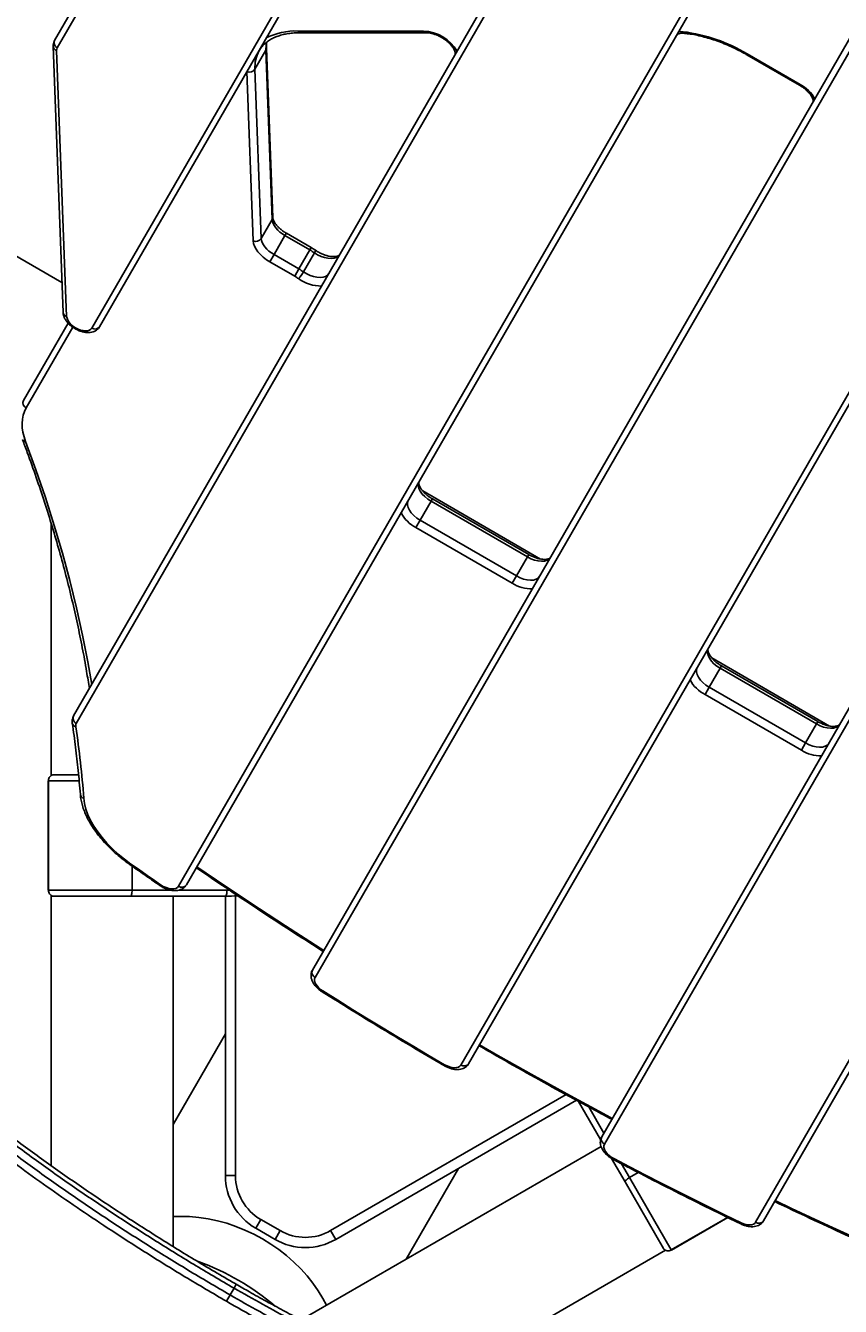
# Model space of a CAD drawing. Units: millimetres. Extents: x -3908 to 4504, y -4057 to 7477.
# Drawn here: x 505 to 908, y -1394 to -761 of the extents above; entities that cross this region are included whole.
import ezdxf

# ---------------------------------------------------------------- set-up
doc = ezdxf.new("R2010")
doc.units = ezdxf.units.MM
doc.styles.add('SLDTEXTSTYLE0', font='TXT', dxfattribs={"width": 0.7})
doc.dimstyles.new('SLDDIMSTYLE0', dxfattribs={"dimtxt": 5, "dimasz": 3.302, "dimexe": 0, "dimexo": 0.0625, "dimgap": 1.25, "dimtad": 2, "dimdec": 0, "dimrnd": 1e-09, "dimzin": 12, "dimdsep": 46, "dimtxsty": 'SLDTEXTSTYLE0', "dimsah": 1, "dimcen": 0.09, "dimadec": 0, "dimazin": 3, "dimtfac": 1, "dimtofl": 0, "dimtmove": 0, "dimatfit": 3, "dimfxl": 0, "dimfrac": 2, "dimtolj": 1, "dimtzin": 12, "dimarcsym": 0})

# ---------------------------------------------------------------- blocks, each defined once
blk = doc.blocks.new('_D')
at = {"color": 7, "linetype": 'Continuous', "lineweight": 0}
for p, q in [((461.48, 643.41), (2635.79, 643.41)), ((2634.79, -1965.98), (2634.79, 643.41)), ((443.79, -1965.98), (2635.79, -1965.98))]:
    blk.add_line(p, q, dxfattribs=at)
at = {"color": 7, "linetype": 'Continuous', "lineweight": 18}
for points in [[(2634.79, 643.41), (2634.28, 640.1), (2635.3, 640.1)], [(2634.79, -1965.98), (2635.3, -1962.67), (2634.28, -1962.67)]]:
    blk.add_solid(points, dxfattribs=at)
at = {"color": 7, "linetype": 'Continuous', "lineweight": 18, "insert": (2628.35, -667.69), "char_height": 5, "attachment_point": 1, "rotation": 90, "style": 'SLDTEXTSTYLE0'}
blk.add_mtext('2609', dxfattribs=at)
blk = doc.blocks.new('_D_1')
at = {"color": 7, "linetype": 'Continuous', "lineweight": 0}
for p, q in [((-1905.37, -394.28), (-1905.37, -2077.52)), ((2516.93, -820.8), (2516.93, -2077.52)), ((2516.93, -2076.52), (-1905.37, -2076.52))]:
    blk.add_line(p, q, dxfattribs=at)
at = {"color": 7, "linetype": 'Continuous', "lineweight": 18}
for points in [[(-1905.37, -2076.52), (-1902.07, -2077.02), (-1902.07, -2076.01)], [(2516.93, -2076.52), (2513.62, -2076.01), (2513.62, -2077.02)]]:
    blk.add_solid(points, dxfattribs=at)
at = {"color": 7, "linetype": 'Continuous', "lineweight": 18, "insert": (299.37, -2070.07), "char_height": 5, "attachment_point": 1, "style": 'SLDTEXTSTYLE0'}
blk.add_mtext('4422', dxfattribs=at)
blk = doc.blocks.new('_D_2')
at = {"color": 7, "linetype": 'Continuous', "lineweight": 0}
for p, q in [((4176.3, -661.28), (4176.3, -4056.81)), ((-3907.77, -926.28), (-3907.77, -4056.81)), ((4176.3, -4055.81), (-3907.77, -4055.81))]:
    blk.add_line(p, q, dxfattribs=at)
at = {"color": 7, "linetype": 'Continuous', "lineweight": 18}
for points in [[(-3907.77, -4055.81), (-3904.47, -4056.31), (-3904.47, -4055.3)], [(4176.3, -4055.81), (4173, -4055.3), (4173, -4056.31)]]:
    blk.add_solid(points, dxfattribs=at)
at = {"color": 7, "linetype": 'Continuous', "lineweight": 18, "insert": (127.86, -4049.36), "char_height": 5, "attachment_point": 1, "style": 'SLDTEXTSTYLE0'}
blk.add_mtext('8084', dxfattribs=at)

msp = doc.modelspace()

# ---------------------------------------------------------------- linework, layer by layer
at = {"color": 7, "linetype": 'Continuous', "lineweight": 25}
for p, q in [((523.46, -888.15), (190.34, -695.83)), ((519.8, -768.57), (554.68, -708.17)), ((529.22, -1102.25), (756.75, -708.17)), ((556.03, -711.83), (521.15, -772.23)), ((758.1, -711.83), (530.57, -1105.91)), ((538.22, -910.67), (648.98, -718.83)), ((652.83, -718.17), (542.06, -910.01)), ((581.13, -1186.34), (851.05, -718.83)), ((854.9, -718.17), (584.98, -1185.68)), ((640.1, -763.93), (702.17, -763.93)), ((641.35, -764.77), (703.42, -764.77)), ((647.28, -1227.77), (914.8, -764.42)), ((519.1, -771.48), (524.01, -902.9)), ((916.15, -768.08), (648.63, -1231.43)), ((520.85, -773.53), (525.76, -904.95)), ((624.27, -773.39), (618.86, -782.77)), ((621.01, -773.5), (620.92, -773.64)), ((627.4, -857.05), (624.27, -773.39)), ((627.67, -855.99), (624.54, -772.34)), ((862.23, -775.23), (861.98, -775.67)), ((861.98, -775.67), (888.06, -790.73)), ((862.23, -775.23), (888.31, -790.29)), ((618.01, -867.64), (614.88, -783.99)), ((618.86, -782.77), (621.98, -866.42)), ((888.31, -790.29), (888.06, -790.73)), ((992.74, -809.42), (724.49, -1274.04)), ((720.64, -1274.7), (988.89, -810.08)), ((790.27, -1310.1), (1062.74, -838.17)), ((1064.09, -841.83), (791.62, -1313.76)), ((621.98, -866.42), (627.4, -857.05)), ((633.71, -864.99), (628.3, -874.36)), ((634.38, -863.83), (633.71, -864.99)), ((646.03, -872.1), (633.71, -864.99)), ((646.7, -870.94), (634.38, -863.83)), ((640.62, -881.47), (646.03, -872.1)), ((646.7, -870.94), (646.03, -872.1)), ((626.22, -877.96), (628.3, -874.36)), ((638.54, -885.07), (626.22, -877.96)), ((628.3, -874.36), (640.62, -881.47)), ((642.83, -882.86), (648.24, -873.49)), ((638.54, -885.07), (640.62, -881.47)), ((504.45, -946.42), (526.51, -908.21)), ((528.81, -910.22), (505.8, -950.09)), ((529.93, -910.95), (530.18, -910.51)), ((529.93, -910.95), (529.96, -910.97)), ((530.22, -910.53), (529.96, -910.97)), ((530.18, -910.51), (530.22, -910.53)), ((866.34, -1352.35), (1116.63, -918.83)), ((1120.48, -918.17), (870.18, -1351.69)), ((760.03, -1024.74), (701.78, -991.11)), ((705.91, -996.22), (700.5, -1005.59)), ((705.91, -996.22), (706.58, -995.06)), ((753.54, -1023.72), (705.91, -996.22)), ((754.21, -1022.56), (706.58, -995.06)), ((700.5, -1005.59), (698.42, -1009.19)), ((700.5, -1005.59), (748.13, -1033.09)), ((518.11, -1007.04), (518.11, -1131.72)), ((746.05, -1036.69), (698.42, -1009.19)), ((748.13, -1033.09), (753.54, -1023.72)), ((753.54, -1023.72), (754.21, -1022.56)), ((748.13, -1033.09), (746.05, -1036.69)), ((902.92, -1107.24), (844.68, -1073.61)), ((848.81, -1078.72), (843.4, -1088.09)), ((849.48, -1077.56), (848.81, -1078.72)), ((896.44, -1106.22), (848.81, -1078.72)), ((897.11, -1105.06), (849.48, -1077.56)), ((841.32, -1091.69), (843.4, -1088.09)), ((843.4, -1088.09), (891.03, -1115.59)), ((888.95, -1119.19), (841.32, -1091.69)), ((891.03, -1115.59), (896.44, -1106.22)), ((897.11, -1105.06), (896.44, -1106.22)), ((888.95, -1119.19), (891.03, -1115.59)), ((519.36, -1131.28), (531.6, -1131.28)), ((516.72, -1134.28), (516.72, -1188.28)), ((516.72, -1134.28), (516.8, -1134.28)), ((516.8, -1134.28), (516.8, -1188.28)), ((531.94, -1134.28), (516.8, -1134.28)), ((558.14, -1176.42), (558.14, -1188.28)), ((516.72, -1188.28), (516.8, -1188.28)), ((516.8, -1188.28), (558.14, -1188.28)), ((558.14, -1188.28), (577.18, -1188.28)), ((581.27, -1188.28), (605.06, -1188.28)), ((518.11, -1190.88), (518.11, -1324.37)), ((557.34, -1191.28), (519.36, -1191.28)), ((604.26, -1191.28), (557.34, -1191.28)), ((578.41, -1364.34), (578.41, -1191.28)), ((604.26, -1329.33), (604.26, -1191.28)), ((609.26, -1191.16), (609.26, -1329.33)), ((604.26, -1259.29), (578.41, -1304.06)), ((656.28, -1356.48), (772.65, -1289.3)), ((777.81, -1292.09), (658.78, -1360.81)), ((789.74, -1311.55), (778.83, -1292.64)), ((789.74, -1311.55), (778.83, -1292.64)), ((783.86, -1295.37), (791.32, -1308.28)), ((789.96, -1314.93), (641.66, -1400.54)), ((801.79, -1332.42), (795.09, -1320.81)), ((693.59, -1370.56), (719.44, -1325.79)), ((800.09, -1323.47), (803.99, -1330.22)), ((803.99, -1330.22), (808.3, -1327.73)), ((609.26, -1329.33), (604.26, -1329.33)), ((820.78, -1365.31), (801.79, -1332.42)), ((803.99, -1330.22), (824.66, -1366.03)), ((621.76, -1350.98), (619.26, -1355.31)), ((621.76, -1350.98), (631.28, -1356.48)), ((824.66, -1366.03), (852.5, -1349.96)), ((824.7, -1366.1), (852.58, -1350)), ((628.78, -1360.81), (619.26, -1355.31)), ((628.78, -1360.81), (631.28, -1356.48)), ((658.78, -1360.81), (656.28, -1356.48)), ((709.11, -1431.23), (821.78, -1366.18)), ((824.7, -1366.1), (824.66, -1366.03)), ((606.59, -1388.25), (608.52, -1384.9)), ((608.52, -1384.9), (609.62, -1383)), ((604.78, -1391.38), (606.59, -1388.25))]:
    msp.add_line(p, q, dxfattribs=at)
at = {"color": 7, "linetype": 'Continuous', "lineweight": 25, "flags": 128}
for points in [[(828.32, -764.21), (829.28, -764.19), (830.49, -764.27)], [(624.27, -773.39), (624.34, -770.84), (624.53, -769.39)], [(633.71, -864.99), (632.42, -864.16), (631.21, -863.24), (630.14, -862.25), (629.21, -861.2), (628.46, -860.14), (627.9, -859.07), (627.54, -858.03), (627.4, -857.05)], [(621.98, -866.42), (622.13, -867.41), (622.48, -868.45), (623.05, -869.51), (623.8, -870.58), (624.72, -871.62), (625.8, -872.61), (627, -873.54), (628.3, -874.36)], [(626.22, -877.96), (624.53, -876.89), (622.97, -875.69), (621.57, -874.4), (620.37, -873.05), (619.39, -871.66), (618.66, -870.27), (618.19, -868.92), (618.01, -867.64)], [(660.78, -874.38), (660.11, -875.2), (659.15, -875.8), (657.94, -876.18), (656.52, -876.31), (654.95, -876.2), (653.27, -875.85), (651.55, -875.26), (649.86, -874.46), (648.24, -873.49)], [(642.83, -882.86), (644.45, -883.84), (646.14, -884.63), (647.86, -885.22), (649.53, -885.57), (651.11, -885.69), (652.53, -885.55), (653.74, -885.18), (654.7, -884.57), (655.37, -883.76)], [(530.22, -910.53), (531.44, -911.15), (532.68, -911.62), (533.91, -911.91), (535.07, -912.02), (536.12, -911.95), (537.01, -911.69), (537.72, -911.26), (538.22, -910.67)], [(505.8, -950.09), (504.94, -951.83), (504.32, -953.69), (503.92, -955.66), (503.77, -957.73), (503.85, -959.89), (504.17, -962.13), (504.72, -964.42), (505.5, -966.77)], [(505.5, -966.77), (510.58, -980.63), (515.31, -994.43), (519.69, -1008.16), (523.72, -1021.81), (527.39, -1035.39), (530.7, -1048.88), (533.66, -1062.28), (536.26, -1075.59), (538.17, -1086.76)], [(705.91, -996.22), (704.28, -995.15), (702.81, -993.94), (701.57, -992.63), (700.6, -991.28), (699.94, -989.93), (699.62, -988.64), (699.65, -987.45), (700.02, -986.42)], [(694.61, -995.79), (694.24, -996.82), (694.21, -998.01), (694.53, -999.3), (695.19, -1000.65), (696.16, -1002), (697.4, -1003.31), (698.86, -1004.52), (700.5, -1005.59)], [(764.97, -1023.92), (764.27, -1024.76), (763.25, -1025.37), (761.98, -1025.74), (760.48, -1025.85), (758.82, -1025.69), (757.07, -1025.26), (755.29, -1024.6), (753.54, -1023.72)], [(748.13, -1033.09), (749.88, -1033.97), (751.66, -1034.64), (753.41, -1035.06), (755.07, -1035.22), (756.56, -1035.12), (757.84, -1034.75), (758.86, -1034.13), (759.56, -1033.29)], [(848.81, -1078.72), (847.17, -1077.65), (845.7, -1076.44), (844.46, -1075.13), (843.49, -1073.78), (842.84, -1072.43), (842.52, -1071.14), (842.54, -1069.95), (842.92, -1068.92)], [(837.5, -1078.29), (837.13, -1079.32), (837.1, -1080.51), (837.43, -1081.8), (838.08, -1083.15), (839.05, -1084.5), (840.29, -1085.81), (841.76, -1087.02), (843.4, -1088.09)], [(907.87, -1106.42), (907.16, -1107.26), (906.15, -1107.87), (904.87, -1108.24), (903.37, -1108.35), (901.72, -1108.19), (899.96, -1107.76), (898.18, -1107.1), (896.44, -1106.22)], [(891.03, -1115.59), (892.77, -1116.47), (894.55, -1117.14), (896.3, -1117.56), (897.96, -1117.72), (899.46, -1117.62), (900.74, -1117.25), (901.75, -1116.63), (902.46, -1115.79)], [(534.3, -1142.93), (534.66, -1145.55), (535.34, -1148.25), (536.33, -1151.02), (537.64, -1153.83), (539.24, -1156.67), (541.13, -1159.51), (543.3, -1162.33), (545.72, -1165.1), (548.38, -1167.82), (551.25, -1170.45), (554.32, -1172.98), (557.57, -1175.39)], [(557.09, -1175.68), (557.09, -1175.68), (557.19, -1175.68), (557.35, -1175.58), (557.57, -1175.39)], [(557.57, -1175.39), (559.4, -1176.68), (561.23, -1177.97), (563.07, -1179.25), (564.9, -1180.54), (566.74, -1181.82), (568.58, -1183.1), (570.42, -1184.38), (572.26, -1185.65)], [(590.12, -1176.78), (599.83, -1183.39), (616.8, -1194.75), (633.9, -1205.95), (651.12, -1217.01), (652.86, -1218.11)], [(557.34, -1191.28), (557.5, -1191.23), (557.65, -1191.06), (557.79, -1190.78), (557.91, -1190.41), (558.01, -1189.95), (558.08, -1189.43), (558.13, -1188.87), (558.14, -1188.28)], [(572.26, -1185.65), (572.05, -1185.85), (571.9, -1185.95), (571.81, -1185.96), (571.81, -1185.96)], [(572.26, -1185.65), (573.55, -1186.43), (574.9, -1187.05), (576.26, -1187.47), (577.56, -1187.67), (578.75, -1187.66), (579.77, -1187.42), (580.58, -1186.98), (581.13, -1186.34)], [(604.26, -1191.28), (604.41, -1191.23), (604.56, -1191.06), (604.7, -1190.78), (604.82, -1190.41), (604.92, -1189.95), (605, -1189.43), (605.04, -1188.87), (605.06, -1188.28)], [(648.63, -1231.43), (648.37, -1232.12), (648.34, -1232.91), (648.53, -1233.77), (648.94, -1234.67), (649.55, -1235.58), (650.34, -1236.47), (651.29, -1237.3), (652.35, -1238.05)], [(652.35, -1238.05), (659.81, -1242.71), (667.29, -1247.35), (674.79, -1251.95), (682.31, -1256.53), (689.85, -1261.07), (697.41, -1265.59), (704.99, -1270.08), (712.59, -1274.53)], [(729.88, -1264.7), (738.94, -1269.9), (756.81, -1279.98), (774.77, -1289.89), (792.81, -1299.62), (795.5, -1301.05)], [(712.59, -1274.53), (713.82, -1275.16), (715.07, -1275.63), (716.31, -1275.93), (717.47, -1276.05), (718.53, -1275.98), (719.43, -1275.72), (720.15, -1275.29), (720.64, -1274.7)], [(791.62, -1313.76), (791.36, -1314.52), (791.35, -1315.39), (791.62, -1316.34), (792.14, -1317.33), (792.89, -1318.32), (793.84, -1319.26), (794.96, -1320.12), (796.18, -1320.86)], [(796.18, -1320.86), (804.01, -1324.95), (811.85, -1329.01), (819.7, -1333.04), (827.56, -1337.03), (835.44, -1340.98), (843.33, -1344.9), (851.23, -1348.79), (859.14, -1352.64)], [(801.79, -1332.42), (801.76, -1332.25), (801.83, -1332.04), (802, -1331.78), (802.27, -1331.49), (802.61, -1331.17), (803.02, -1330.85), (803.49, -1330.53), (803.99, -1330.22)], [(875.97, -1341.66), (884.09, -1345.52), (902.52, -1354.14), (921, -1362.56), (939.53, -1370.78), (944.51, -1372.95)], [(578.41, -1349.57), (582.07, -1349.43), (586.57, -1349.53), (591.13, -1349.93), (595.73, -1350.61), (600.33, -1351.59), (604.91, -1352.84), (609.45, -1354.38), (613.92, -1356.18), (618.31, -1358.24), (622.58, -1360.55), (626.72, -1363.1), (630.69, -1365.86), (634.49, -1368.84), (638.09, -1372), (641.47, -1375.34), (644.62, -1378.84), (647.51, -1382.47), (650.13, -1386.22), (652.47, -1390.07), (654.18, -1393.32)], [(859.08, -1353.18), (859.08, -1353.18), (859.05, -1353.1), (859.07, -1352.92), (859.14, -1352.64)], [(859.14, -1352.64), (860.28, -1353.12), (861.42, -1353.47), (862.52, -1353.66), (863.55, -1353.7), (864.48, -1353.58), (865.26, -1353.31), (865.89, -1352.9), (866.34, -1352.35)]]:
    msp.add_lwpolyline(points, dxfattribs=at)
at = {"color": 7, "linetype": 'Continuous', "lineweight": 25}
msp.add_circle((1026.3, -661.28), 125, dxfattribs=at)
for centre, radius, start, end in [((1026.3, -661.28), 3150, 221.1494, 138.8506), ((638.97, -796.56), 32.65, 88.00884, 116.40501), ((641.47, -763.24), 1.54, 206.98194, 265.3633), ((701.35, -784.04), 20.12, 30.06354, 87.66591), ((703.55, -763.23), 1.54, 206.99279, 265.22183), ((819.74, -846.78), 83.21, 59.2977, 82.57832), ((831.66, -763.88), 1.24, 198.49586, 258.32274), ((521.46, -771.24), 2.37, 185.80575, 255.05146), ((522.34, -769.72), 2.78, 155.69828, 244.74185), ((523.23, -773.4), 2.39, 150.76678, 183.17122), ((635.91, -781.82), 17.07, 151.34603, 183.16711), ((622.6, -772.4), 1.95, 329.32756, 1.61151), ((616.09, -780.82), 3.39, 249.22106, 324.88151), ((879.95, -806.14), 17.92, 28.67077, 62.18385), ((625.72, -856.05), 1.94, 329.32418, 1.87095), ((619.21, -864.47), 3.39, 249.22106, 324.88151), ((628.07, -903.2), 35.91, 55.82973, 60.00492), ((646.15, -871.88), 2.64, 322.46328, 352.24971), ((623.27, -911.51), 30.53, 55.82973, 60.00492), ((624.17, -872.15), 21.52, 319.04219, 330.14722), ((622.66, -912.58), 35.91, 55.82973, 60.00492), ((651.68, -870.72), 19.19, 234.06321, 270.41498), ((526.37, -902.66), 2.37, 185.8604, 255.04854), ((533.54, -903.3), 7.95, 191.98038, 245.03658), ((539.8, -908.39), 2.78, 235.25815, 324.30172), ((506.98, -947.57), 2.78, 155.69828, 244.74185), ((505.67, -964.88), 1.9, 204.61906, 264.86396), ((706.78, -993.34), 17.92, 208.67077, 242.18385), ((755.6, -1021.53), 17.92, 237.81615, 271.32923), ((849.68, -1075.84), 17.92, 208.67077, 242.18385), ((530.76, -1105.39), 2.22, 191.78456, 258.1099), ((531.76, -1103.4), 2.78, 155.69828, 244.74185), ((532.78, -1107.12), 2.51, 151.371, 190.23159), ((43.56, -1180.45), 492.17, 4.37262, 8.51673), ((898.49, -1104.03), 17.92, 237.81615, 271.32923), ((534.86, -1140.67), 2.32, 187.88387, 256.0599), ((582.72, -1184.06), 2.78, 235.25815, 324.30172), ((605.06, -1091.28), 97, 270, 270.61556), ((604.26, -1091.28), 100, 270, 273.44817), ((649.82, -1228.92), 2.78, 155.69828, 244.74185), ((651.4, -1237.52), 1.09, 303.83723, 330.96421), ((705.64, -1270.55), 8.01, 326.62216, 330.2151), ((722.23, -1272.42), 2.78, 235.25815, 324.30172), ((792.81, -1311.24), 2.78, 155.69828, 244.74185), ((797.08, -1321.4), 1.04, 149.07021, 177.71556), ((634.26, -1329.33), 30, 180, 240), ((634.26, -1329.33), 25, 180, 240), ((867.92, -1350.07), 2.78, 235.25815, 324.30172), ((643.78, -1334.83), 25, 240, 300), ((643.78, -1334.83), 30, 240, 300), ((548.26, -1489.28), 125, 49.84412, 70.04289)]:
    msp.add_arc(centre, radius, start, end, dxfattribs=at)
for points, knots in [([(620.97, -773.64), (621.12, -773.35), (621.59, -772.47), (622.67, -771.15), (624.19, -769.68), (625.98, -768.4), (628, -767.31), (630.24, -766.4), (632.69, -765.69), (635.34, -765.17), (638.12, -764.86), (640.16, -764.77), (641.24, -764.77), (641.35, -764.77)], [0, 0, 0, 0, 0.051755, 0.16197, 0.271355, 0.378748, 0.484019, 0.587612, 0.690083, 0.7919, 0.893394, 0.989294, 1, 1, 1, 1]), ([(703.42, -764.77), (703.64, -764.78), (704.27, -764.79), (705.46, -764.95), (706.98, -765.31), (708.58, -765.86), (710.19, -766.59), (711.76, -767.47), (713.23, -768.49), (714.56, -769.59), (715.7, -770.74), (716.61, -771.88), (717.27, -772.96), (717.69, -773.92), (717.87, -774.72), (717.88, -775.3), (717.81, -775.6), (717.74, -775.73), (717.71, -775.78)], [0, 0, 0, 0, 0.034202, 0.099475, 0.1656, 0.2326, 0.300244, 0.368252, 0.436335, 0.504121, 0.571311, 0.637632, 0.702884, 0.767079, 0.83076, 0.895089, 0.963098, 1, 1, 1, 1]), ([(827.26, -766.03), (827.29, -765.99), (827.37, -765.86), (827.59, -765.65), (828.08, -765.37), (828.83, -765.14), (829.83, -765.01), (830.74, -765.02), (831.29, -765.07), (831.41, -765.09)], [0, 0, 0, 0, 0.09118, 0.278676, 0.449256, 0.613229, 0.787565, 0.95249, 1, 1, 1, 1]), ([(831.41, -765.09), (832, -765.16), (833.69, -765.36), (836.57, -765.85), (840.08, -766.63), (843.64, -767.62), (847.24, -768.8), (850.84, -770.18), (854.44, -771.74), (857.94, -773.44), (860.44, -774.79), (861.75, -775.54), (861.98, -775.67)], [0, 0, 0, 0, 0.060287, 0.175251, 0.290374, 0.405651, 0.521065, 0.636596, 0.752222, 0.867916, 0.977589, 1, 1, 1, 1]), ([(519.8, -768.57), (519.65, -768.88), (519.31, -769.56), (519.1, -770.56), (519.1, -771.23), (519.1, -771.48)], [0, 0, 0, 0, 0.3387331, 0.7510671, 1, 1, 1, 1]), ([(624.54, -772.34), (624.53, -771.96), (624.51, -770.93), (624.62, -769.98), (624.69, -769.39)], [0, 0, 0, 0, 0.372759, 1, 1, 1, 1]), ([(888.06, -790.73), (888.33, -790.89), (889.11, -791.35), (890.33, -792.22), (891.63, -793.33), (892.74, -794.47), (893.62, -795.61), (894.25, -796.68), (894.63, -797.63), (894.79, -798.39), (894.78, -798.94), (894.7, -799.21), (894.64, -799.33), (894.62, -799.37)], [0, 0, 0, 0, 0.053301, 0.156674, 0.259626, 0.361615, 0.462235, 0.561206, 0.65862, 0.75546, 0.853617, 0.958405, 1, 1, 1, 1]), ([(634.38, -863.83), (634.12, -863.67), (633.34, -863.21), (632.12, -862.34), (630.81, -861.23), (629.71, -860.08), (628.83, -858.95), (628.2, -857.88), (627.81, -856.93), (627.69, -856.33), (627.67, -856.06), (627.67, -855.99)], [0, 0, 0, 0, 0.067488, 0.198374, 0.328727, 0.457861, 0.585262, 0.710575, 0.833916, 0.956532, 1, 1, 1, 1]), ([(648.77, -872.24), (648.4, -871.99), (647.72, -871.54), (647.02, -871.13), (646.7, -870.94)], [0, 0, 0, 0, 0.545816, 1, 1, 1, 1]), ([(660.78, -874.38), (660.76, -874.43), (660.68, -874.55), (660.46, -874.76), (659.97, -875.04), (659.21, -875.28), (658.2, -875.41), (656.95, -875.39), (655.54, -875.19), (654, -874.8), (652.4, -874.23), (650.79, -873.48), (649.58, -872.78), (648.93, -872.34), (648.77, -872.24)], [0, 0, 0, 0, 0.047512, 0.145212, 0.234097, 0.319539, 0.410382, 0.50098, 0.592429, 0.685203, 0.77917, 0.873994, 0.969278, 1, 1, 1, 1]), ([(524.01, -902.9), (524.03, -903.22), (524.1, -903.98), (524.47, -905.18), (525.12, -906.49), (526.05, -907.78), (527.22, -909.01), (528.53, -910.08), (529.48, -910.67), (529.93, -910.95)], [0, 0, 0, 0, 0.099562, 0.240399, 0.38821, 0.543844, 0.702469, 0.860467, 1, 1, 1, 1]), ([(529.96, -910.97), (530.25, -911.12), (531.04, -911.57), (532.43, -912.15), (534.11, -912.64), (535.79, -912.89), (537.38, -912.86), (538.81, -912.57), (540.02, -912.06), (541.05, -911.33), (541.7, -910.6), (541.99, -910.14), (542.06, -910.01)], [0, 0, 0, 0, 0.064796, 0.184451, 0.305479, 0.428876, 0.555462, 0.666087, 0.770116, 0.869199, 0.965555, 1, 1, 1, 1]), ([(503.94, -965.67), (504.75, -967.83), (507.1, -974.09), (510.77, -984.41), (514.88, -996.62), (518.69, -1008.77), (522.24, -1020.86), (525.5, -1032.89), (528.47, -1044.86), (531.17, -1056.75), (533.58, -1068.57), (535.54, -1079.24), (536.57, -1085.95), (537.01, -1088.77)], [0, 0, 0, 0, 0.051305, 0.148825, 0.246347, 0.343871, 0.441399, 0.538931, 0.636467, 0.734008, 0.831555, 0.929109, 1, 1, 1, 1]), ([(706.58, -995.06), (706.32, -994.9), (705.54, -994.43), (704.32, -993.57), (703.01, -992.46), (701.9, -991.31), (701.03, -990.17), (700.39, -989.1), (700.01, -988.16), (699.85, -987.39), (699.86, -986.84), (699.94, -986.58), (700, -986.45), (700.02, -986.42)], [0, 0, 0, 0, 0.053301, 0.156674, 0.259626, 0.361615, 0.462235, 0.561206, 0.65862, 0.75546, 0.853617, 0.958405, 1, 1, 1, 1]), ([(764.97, -1023.92), (764.95, -1023.96), (764.87, -1024.09), (764.65, -1024.3), (764.16, -1024.58), (763.41, -1024.81), (762.39, -1024.94), (761.14, -1024.92), (759.73, -1024.72), (758.19, -1024.33), (756.59, -1023.76), (755.25, -1023.14), (754.47, -1022.7), (754.21, -1022.56)], [0, 0, 0, 0, 0.051568, 0.157608, 0.254081, 0.346817, 0.445415, 0.543747, 0.643003, 0.743697, 0.845685, 0.948603, 1, 1, 1, 1]), ([(849.48, -1077.56), (849.21, -1077.4), (848.43, -1076.93), (847.21, -1076.07), (845.91, -1074.96), (844.8, -1073.81), (843.92, -1072.67), (843.29, -1071.6), (842.91, -1070.66), (842.75, -1069.89), (842.76, -1069.34), (842.83, -1069.08), (842.9, -1068.95), (842.92, -1068.92)], [0, 0, 0, 0, 0.053301, 0.156674, 0.259626, 0.361615, 0.462235, 0.561206, 0.65862, 0.75546, 0.853617, 0.958405, 1, 1, 1, 1]), ([(529.22, -1102.25), (529.07, -1102.56), (528.73, -1103.24), (528.5, -1104.42), (528.51, -1105.32), (528.58, -1105.8), (528.59, -1105.84)], [0, 0, 0, 0, 0.27629, 0.612612, 0.960415, 1, 1, 1, 1]), ([(528.59, -1105.84), (528.88, -1107.88), (529.74, -1113.79), (530.94, -1123.5), (531.93, -1133.17), (532.4, -1138.98), (532.56, -1140.99)], [0, 0, 0, 0, 0.171868, 0.498827, 0.82581, 1, 1, 1, 1]), ([(907.87, -1106.42), (907.84, -1106.46), (907.76, -1106.59), (907.55, -1106.8), (907.05, -1107.08), (906.3, -1107.31), (905.29, -1107.44), (904.04, -1107.42), (902.62, -1107.22), (901.09, -1106.83), (899.49, -1106.26), (898.15, -1105.64), (897.37, -1105.2), (897.11, -1105.06)], [0, 0, 0, 0, 0.051568, 0.157608, 0.254081, 0.346817, 0.445415, 0.543747, 0.643003, 0.743697, 0.845685, 0.948603, 1, 1, 1, 1]), ([(519.36, -1131.28), (519.08, -1131.32), (518.5, -1131.38), (517.73, -1131.9), (517.15, -1132.66), (516.84, -1133.51), (516.81, -1134.06), (516.8, -1134.28)], [0, 0, 0, 0, 0.214718, 0.429438, 0.644149, 0.858841, 1, 1, 1, 1]), ([(532.56, -1140.99), (532.6, -1141.48), (532.73, -1142.85), (533.18, -1145.15), (533.98, -1147.91), (535.07, -1150.72), (536.44, -1153.55), (538.08, -1156.38), (539.97, -1159.2), (542.11, -1161.98), (544.48, -1164.71), (547.05, -1167.38), (549.82, -1169.97), (552.76, -1172.46), (555.22, -1174.35), (556.69, -1175.39), (557.09, -1175.68)], [0, 0, 0, 0, 0.04173, 0.118036, 0.194827, 0.272174, 0.349854, 0.427688, 0.505534, 0.583318, 0.66101, 0.738603, 0.816101, 0.893517, 0.970866, 1, 1, 1, 1]), ([(557.09, -1175.68), (559.86, -1177.63), (564.75, -1181.07), (569.67, -1184.48), (571.81, -1185.96)], [0, 0, 0, 0, 0.566199, 1, 1, 1, 1]), ([(589.86, -1177.22), (589.92, -1177.27), (595.29, -1180.97), (606.07, -1188.22), (622.2, -1198.96), (637.72, -1209.07), (647.9, -1215.54), (652.61, -1218.54)], [0, 0, 0, 0, 0.003091, 0.261178, 0.519264, 0.77735, 1, 1, 1, 1]), ([(516.8, -1188.28), (516.82, -1188.62), (516.88, -1189.3), (517.32, -1190.2), (517.98, -1190.87), (518.7, -1191.23), (519.18, -1191.27), (519.36, -1191.28)], [0, 0, 0, 0, 0.214671, 0.42934, 0.644016, 0.858709, 1, 1, 1, 1]), ([(571.81, -1185.96), (572.07, -1186.14), (572.83, -1186.64), (574.17, -1187.34), (575.82, -1187.98), (577.5, -1188.4), (579.18, -1188.58), (580.75, -1188.47), (582.13, -1188.1), (583.29, -1187.51), (584.28, -1186.72), (584.74, -1186.03), (584.98, -1185.68)], [0, 0, 0, 0, 0.059717, 0.169577, 0.280147, 0.392157, 0.506622, 0.624043, 0.723951, 0.818081, 0.90837, 1, 1, 1, 1]), ([(608.52, -1384.9), (601.83, -1380.99), (588.42, -1373.14), (568.55, -1360.86), (548.91, -1348.19), (529.59, -1335.17), (510.58, -1321.75), (491.96, -1307.96), (473.8, -1293.82), (456.51, -1279.64), (440.14, -1265.45), (424.71, -1251.29), (411.24, -1238.14), (399.55, -1226.03), (389.48, -1214.98), (379.94, -1203.93), (374.09, -1196.57), (371.17, -1192.9)], [0, 0, 0, 0, 0.069519, 0.139244, 0.209926, 0.280662, 0.351344, 0.424071, 0.496857, 0.569584, 0.64027, 0.71101, 0.781696, 0.836247, 0.890848, 0.945449, 1, 1, 1, 1]), ([(609.62, -1383), (609.42, -1382.88), (605.82, -1380.83), (598.87, -1376.74), (588.84, -1370.75), (578.91, -1364.68), (569.09, -1358.55), (559.34, -1352.32), (549.69, -1346.03), (540.15, -1339.67), (530.74, -1333.25), (521.44, -1326.78), (512.26, -1320.23), (503.2, -1313.62), (494.28, -1306.97), (485.5, -1300.26), (476.87, -1293.5), (468.4, -1286.7), (460.11, -1279.87), (452, -1273.01), (444.05, -1266.12), (436.29, -1259.19), (428.73, -1252.25), (421.4, -1245.32), (414.29, -1238.38), (407.38, -1231.42), (400.67, -1224.44), (394.19, -1217.46), (387.94, -1210.47), (381.93, -1203.48), (376.41, -1196.82), (373.01, -1192.49), (371.44, -1190.5)], [0, 0, 0, 0, 0.002089, 0.036998, 0.071985, 0.106497, 0.141118, 0.175794, 0.21047, 0.245077, 0.279564, 0.314025, 0.348663, 0.383248, 0.417818, 0.452408, 0.487048, 0.521767, 0.556253, 0.590776, 0.625408, 0.660071, 0.694662, 0.729098, 0.763343, 0.797859, 0.832364, 0.866837, 0.901315, 0.935827, 0.970409, 1, 1, 1, 1]), ([(604.78, -1391.38), (597.92, -1387.36), (584.18, -1379.32), (563.93, -1366.79), (545.55, -1354.92), (529.01, -1343.8), (514.23, -1333.52), (499.76, -1323.08), (484.24, -1311.47), (467.84, -1298.65), (450.77, -1284.61), (435.68, -1271.51), (422.44, -1259.41), (410.89, -1248.34), (399.86, -1237.23), (388.51, -1225.16), (376.94, -1212.1), (369.48, -1202.76), (365.75, -1198.09)], [0, 0, 0, 0, 0.0708, 0.141654, 0.212454, 0.267091, 0.321778, 0.376465, 0.431102, 0.501923, 0.572799, 0.64362, 0.69828, 0.75299, 0.807701, 0.862361, 0.93108, 1, 1, 1, 1]), ([(369.23, -1196.27), (372.93, -1200.9), (380.33, -1210.17), (392.78, -1224.24), (406.22, -1238.43), (420.71, -1252.7), (434.89, -1265.82), (448.5, -1277.78), (461.34, -1288.59), (474.61, -1299.31), (489.61, -1310.97), (506.47, -1323.52), (525.27, -1336.87), (544.75, -1350.08), (564.86, -1363.1), (585.53, -1375.93), (599.57, -1384.15), (606.59, -1388.25)], [0, 0, 0, 0, 0.068699, 0.137599, 0.208416, 0.279288, 0.350105, 0.404761, 0.459468, 0.514174, 0.568831, 0.639646, 0.710515, 0.78133, 0.8542, 0.92713, 1, 1, 1, 1]), ([(647.28, -1227.77), (647.13, -1228.08), (646.78, -1228.76), (646.56, -1229.93), (646.58, -1231.19), (646.87, -1232.48), (647.42, -1233.79), (648.25, -1235.09), (649.34, -1236.35), (650.6, -1237.48), (651.55, -1238.12), (652, -1238.43)], [0, 0, 0, 0, 0.085052, 0.188584, 0.292197, 0.399724, 0.513876, 0.634882, 0.759866, 0.884917, 1, 1, 1, 1]), ([(652, -1238.43), (654.89, -1240.24), (663.28, -1245.49), (677.23, -1254.07), (693.6, -1263.94), (705.33, -1270.87), (711.48, -1274.46), (712.33, -1274.96)], [0, 0, 0, 0, 0.145218, 0.421082, 0.696948, 0.958296, 1, 1, 1, 1]), ([(729.64, -1265.12), (732.51, -1266.78), (740.99, -1271.68), (755.18, -1279.67), (772.21, -1289.09), (785.57, -1296.35), (793.28, -1300.42), (795.26, -1301.47)], [0, 0, 0, 0, 0.132294, 0.391683, 0.651072, 0.910461, 1, 1, 1, 1]), ([(712.33, -1274.96), (712.61, -1275.12), (713.41, -1275.56), (714.79, -1276.15), (716.46, -1276.65), (718.15, -1276.91), (719.74, -1276.89), (721.17, -1276.62), (722.4, -1276.11), (723.43, -1275.39), (724.11, -1274.66), (724.4, -1274.18), (724.49, -1274.04)], [0, 0, 0, 0, 0.064478, 0.183521, 0.303891, 0.426574, 0.552416, 0.662803, 0.766608, 0.865383, 0.961279, 1, 1, 1, 1]), ([(790.27, -1310.1), (790.12, -1310.41), (789.78, -1311.09), (789.55, -1312.25), (789.57, -1313.52), (789.86, -1314.81), (790.42, -1316.12), (791.25, -1317.42), (792.33, -1318.68), (793.63, -1319.83), (794.9, -1320.72), (795.73, -1321.18), (796.04, -1321.35)], [0, 0, 0, 0, 0.0784486, 0.1739427, 0.2695116, 0.3686904, 0.473979, 0.5855904, 0.7008717, 0.8162135, 0.9309034, 1, 1, 1, 1]), ([(796.04, -1321.35), (799.06, -1322.94), (807.82, -1327.52), (822.36, -1334.99), (839.39, -1343.55), (851.64, -1349.57), (858.11, -1352.71), (859.08, -1353.18)], [0, 0, 0, 0, 0.144579, 0.419229, 0.693882, 0.954082, 1, 1, 1, 1]), ([(875.72, -1342.1), (875.76, -1342.12), (881.61, -1344.95), (893.31, -1350.44), (910.82, -1358.54), (927.8, -1366.2), (938.96, -1371.08), (944.25, -1373.4)], [0, 0, 0, 0, 0.001835, 0.257598, 0.513362, 0.769127, 1, 1, 1, 1]), ([(859.08, -1353.18), (859.37, -1353.31), (860.2, -1353.69), (861.62, -1354.17), (863.3, -1354.51), (864.92, -1354.58), (866.39, -1354.39), (867.68, -1353.97), (868.78, -1353.32), (869.63, -1352.55), (870.02, -1351.95), (870.18, -1351.69)], [0, 0, 0, 0, 0.0703142, 0.2006304, 0.3331339, 0.4688668, 0.5912727, 0.7066708, 0.8157599, 0.9210681, 1, 1, 1, 1]), ([(820.78, -1365.31), (820.95, -1365.54), (821.3, -1366.01), (822.13, -1366.41), (823.08, -1366.54), (823.96, -1366.38), (824.46, -1366.13), (824.66, -1366.03)], [0, 0, 0, 0, 0.214718, 0.429438, 0.644149, 0.858841, 1, 1, 1, 1]), ([(779.12, -1454.9), (774.67, -1453.9), (765.78, -1451.89), (751.99, -1448.11), (737.79, -1443.76), (723.15, -1438.77), (708.14, -1433.18), (693.43, -1427.24), (679.08, -1421.04), (665.15, -1414.64), (651.07, -1407.82), (636.88, -1400.57), (622.62, -1392.93), (613.22, -1387.58), (608.52, -1384.9)], [0, 0, 0, 0, 0.084648, 0.16937, 0.254017, 0.341481, 0.429027, 0.516491, 0.595901, 0.675373, 0.754783, 0.8365, 0.918283, 1, 1, 1, 1]), ([(781.09, -1453.45), (780.38, -1453.3), (777.19, -1452.63), (771.41, -1451.26), (763.75, -1449.33), (756.01, -1447.2), (748.2, -1444.9), (740.32, -1442.43), (732.35, -1439.78), (724.3, -1436.96), (716.17, -1433.97), (707.94, -1430.8), (699.62, -1427.47), (691.25, -1423.97), (682.86, -1420.34), (674.48, -1416.57), (666.11, -1412.68), (657.75, -1408.67), (649.4, -1404.52), (641.06, -1400.26), (632.72, -1395.87), (624.4, -1391.35), (616.69, -1387.06), (611.78, -1384.24), (609.62, -1382.99)], [0, 0, 0, 0, 0.013636, 0.061348, 0.108962, 0.156328, 0.203526, 0.250635, 0.297735, 0.344891, 0.392169, 0.439647, 0.487405, 0.535373, 0.583121, 0.630658, 0.67806, 0.72538, 0.772677, 0.820002, 0.867397, 0.914917, 0.962619, 1, 1, 1, 1]), ([(777.14, -1462.16), (772.93, -1461.21), (764.51, -1459.3), (751.48, -1455.77), (738.08, -1451.73), (724.3, -1447.13), (710.19, -1441.99), (695.74, -1436.3), (680.99, -1430.07), (666, -1423.32), (650.81, -1416.05), (635.47, -1408.28), (620.04, -1400.06), (609.87, -1394.27), (604.78, -1391.38)], [0, 0, 0, 0, 0.079414, 0.15889, 0.238304, 0.320028, 0.40182, 0.483544, 0.568184, 0.652898, 0.737538, 0.824998, 0.91254, 1, 1, 1, 1]), ([(606.59, -1388.25), (611.45, -1391.02), (621.19, -1396.57), (635.97, -1404.46), (650.98, -1412.1), (666.18, -1419.4), (681.52, -1426.33), (696.3, -1432.58), (710.5, -1438.17), (724.08, -1443.13), (737.61, -1447.67), (751.02, -1451.74), (764.3, -1455.36), (772.89, -1457.29), (777.18, -1458.26)], [0, 0, 0, 0, 0.084654, 0.169381, 0.254035, 0.341503, 0.429052, 0.51652, 0.595925, 0.675391, 0.754795, 0.836508, 0.918287, 1, 1, 1, 1])]:
    msp.add_open_spline(points, degree=3, knots=knots, dxfattribs=at)

# ---------------------------------------------------------------- dimensions: what is measured, and where the dimension line sits
at = {"color": 7, "linetype": 'Continuous', "lineweight": 18}
dim = msp.add_linear_dim(base=(2634.79, 643.41), p1=(443.79, -1965.98), p2=(461.48, 643.41), angle=90, dimstyle='SLDDIMSTYLE0', dxfattribs=at)
dim.commit()
dim.dimension.update_dxf_attribs({"geometry": '_D', "text_midpoint": (2634.79, -661.28), "dimtype": 160})
for base, p1, p2, picture, middle in [((-1905.37, -2076.52), (2516.93, -820.8), (-1905.37, -394.28), '_D_1', (305.78, -2076.52)), ((-3907.77, -4055.81), (4176.3, -661.28), (-3907.77, -926.28), '_D_2', (134.26, -4055.81))]:
    dim = msp.add_linear_dim(base=base, p1=p1, p2=p2, dimstyle='SLDDIMSTYLE0', dxfattribs=at)
    dim.commit()
    dim.dimension.update_dxf_attribs({"geometry": picture, "text_midpoint": middle, "dimtype": 160})

doc.saveas('drawing.dxf')
